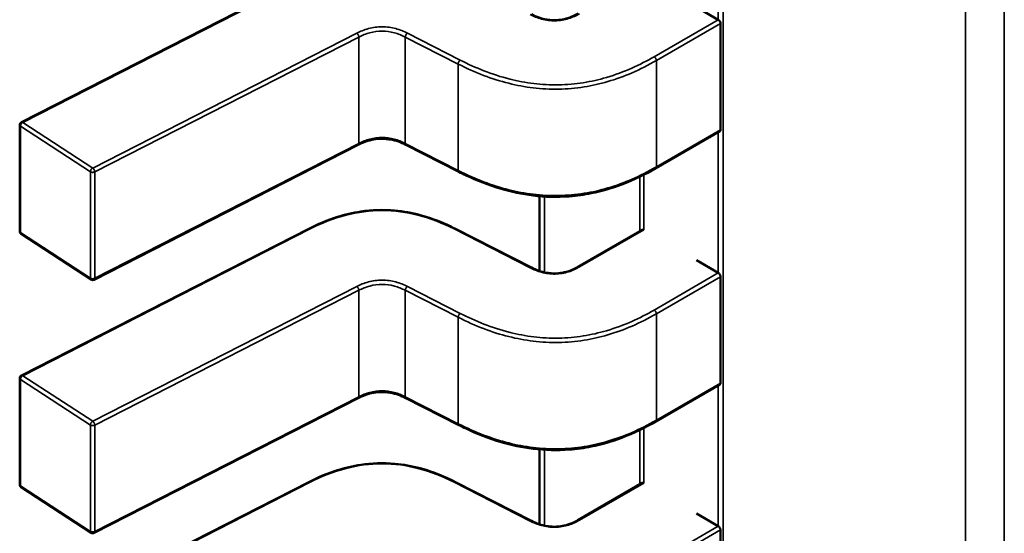
# Model space of a CAD drawing. Units: inches. Extents: x 4 to 172, y 2 to 134.
# Drawn here: x 62 to 63, y 94 to 94 of the extents above; entities that cross this region are included whole.
import ezdxf

# ---------------------------------------------------------------- set-up
doc = ezdxf.new("R2010")
doc.units = ezdxf.units.IN
doc.header["$LTSCALE"] = 8
doc.header["$MEASUREMENT"] = 0
doc.layers.add('Visible (ANSI)', color=7, linetype='Continuous', lineweight=50)
doc.layers.add('Visible Narrow (ANSI)', color=7, linetype='Continuous', lineweight=35)

msp = doc.modelspace()

# ---------------------------------------------------------------- linework, layer by layer
at = {"layer": 'Visible (ANSI)'}
for p, q in [((62.38838904860504, 93.67028872347828), (62.42484739368665, 93.68891151426249)), ((62.4768140404081, 93.68330061290683), (62.47403015547654, 93.68490788962146)), ((62.47711110816268, 93.6693231359207), (62.47711110802324, 93.68282426040673)), ((62.38817443804297, 93.65643698944594), (62.38817443790355, 93.66993811393195)), ((62.47702245701688, 93.66913880199338), (62.46887399598313, 93.66443428570986)), ((62.43112391089453, 93.6674134538078), (62.39761694601536, 93.65029821735475)), ((62.4438913180364, 93.66399058694724), (62.43718752298302, 93.66741486111805)), ((62.45414636286318, 93.66089592776784), (62.45414636296122, 93.65140255425511)), ((62.39722269700713, 93.65031911962465), (62.38835297982628, 93.6561072821359)), ((62.38838904893702, 93.63814318898773), (62.42484739401863, 93.65676597977198)), ((62.44346679528272, 93.6567659798999), (62.45311923490911, 93.65183554878816)), ((62.4590150864963, 93.65193652636233), (62.4671642839229, 93.65664146780249)), ((62.47681404074008, 93.6511550784163), (62.47403015580853, 93.65276235513093)), ((62.47711110849465, 93.63717760143018), (62.47711110835521, 93.65067872591621)), ((62.38817443837494, 93.62429145495538), (62.38817443823553, 93.63779257944141)), ((62.47702245734886, 93.63699326750285), (62.46887399631511, 93.63228875121933)), ((62.4311239112265, 93.63526791931724), (62.39761694634734, 93.61815268286422)), ((62.44389131836838, 93.63184505245667), (62.43718752331499, 93.63526932662752)), ((62.45414636319515, 93.62875039327731), (62.4541463632932, 93.61925701976458)), ((62.39722269733911, 93.61817358513414), (62.38835298015826, 93.6239617476454)), ((62.38838904926899, 93.60599765449722), (62.4248473943506, 93.62462044528141)), ((62.4434667956147, 93.62462044540938), (62.45311923524108, 93.6196900142976)), ((62.45901508682827, 93.6197909918718), (62.46716428425489, 93.62449593331198)), ((62.47681404107205, 93.61900954392577), (62.4740301561405, 93.6206168206404)), ((62.47711110882662, 93.60503206693966), (62.4771111086872, 93.61853319142568))]:
    msp.add_line(p, q, dxfattribs=at)
for centre, radius, start, end in [((62.38856813869095, 93.669938113936), 0.0003937007874039, 117.0577808297805, 180), ((62.3885681388304, 93.65643698945001), 0.0003937007874203, 180, 236.8725071009202), ((62.39743785601125, 93.6506488269387), 0.0003937007873671, 236.8725071014517, 297.0577619336267), ((62.38856813902293, 93.63779257944547), 0.0003937007874038, 117.0577808290398, 180), ((62.38856813916237, 93.6242914549595), 0.0003937007874201, 180, 236.8725071009202), ((62.39743785634322, 93.61850329244818), 0.000393700787367, 236.8725071023416, 297.0577619350769)]:
    msp.add_arc(centre, radius, start, end, dxfattribs=at)
for centre, major_axis, ratio, start_param, end_param in [((62.47959792537286, 93.68490788967894), (-0.0039370078732417, -4.06591e-11), 0.5773502760745569, 0.7853981574327982, 0.7869392349854927), ((62.47015121660873, 93.6582164152294), (-0.0039370078749489, -4.0659e-11), 0.5773502760745487, 0.7802939001094931, 0.7853981574350684), ((62.47959792570483, 93.65276235518843), (-0.0039370078732417, -4.06591e-11), 0.5773502760745569, 0.7853981574327982, 0.7869392349854927), ((62.47015121694071, 93.62607088073888), (-0.0039370078749489, -4.0659e-11), 0.5773502760745487, 0.7802939001094931, 0.7853981574350684), ((62.4795979260368, 93.6206168206979), (-0.0039370078732417, -4.06591e-11), 0.5773502760745569, 0.7853981574327982, 0.7869392349854927)]:
    msp.add_ellipse(centre, major_axis=major_axis, ratio=ratio, start_param=start_param, end_param=end_param, dxfattribs=at)
for points, knots in [([(62.4531188164337, 93.68398129579238), (62.45341907234195, 93.68382946392244), (62.45373873854639, 93.68368775953913), (62.45438893412368, 93.68346438977095), (62.45471929763441, 93.68337755754536), (62.45527614453669, 93.68328392275339), (62.45549569246018, 93.6832586999458), (62.4560819383716, 93.68322630017055), (62.45645927351059, 93.68324478572092), (62.45712859704533, 93.68334267374583), (62.45743306806463, 93.68341406229032), (62.45806272283277, 93.68361224769043), (62.45838278818318, 93.6837495052928), (62.45879372859755, 93.68395856420256), (62.45890607377364, 93.68401963594164), (62.45901548810798, 93.68408229196878)], [0, 0, 0, 0, 0.001541381755399, 0.001541381755399, 0.002912834342668, 0.002912834342668, 0.0037590340416419, 0.0037590340416419, 0.0051575177686977, 0.0051575177686977, 0.0063970535515814, 0.0063970535515814, 0.0079200652041414, 0.0079200652041414, 0.0085170581586012, 0.0085170581586012, 0.0085170581586012, 0.0085170581586012]), ([(62.47711110802324, 93.68282426040673), (62.47711110802283, 93.6828646523585), (62.47710336431882, 93.68291132476185), (62.47707227816123, 93.68300538071215), (62.47704895175018, 93.68305277476234), (62.47699596712222, 93.68313628312762), (62.47696276247477, 93.68317797631279), (62.47689145602161, 93.68324881557518), (62.47685337002876, 93.68327797200723), (62.47681833389478, 93.6832981378783)], [0, 0, 0, 0, 0.0001884800754133, 0.0001884800754133, 0.0003769601508265, 0.0003769601508265, 0.0005654499713255, 0.0005654499713255, 0.0007539397918244, 0.0007539397918244, 0.0007539397918244, 0.0007539397918244]), ([(62.47702245701688, 93.66913880199338), (62.47702245809965, 93.66913880261853), (62.47702245918242, 93.66913880324365), (62.47704895189372, 93.66915409969585), (62.47707227830402, 93.66917895996373), (62.47710336445997, 93.66924328694512), (62.47711110816309, 93.66928274396896), (62.47711110816268, 93.6693231359207)], [-0.0003769678543041, -0.0003769678543041, -0.0003769678543041, -0.0003769678543041, -0.0003769601508259, -0.0003769601508259, -0.000188480075413, -0.000188480075413, 0, 0, 0, 0]), ([(62.43718785915233, 93.66741469009759), (62.4368880247029, 93.66756660913776), (62.4365683626275, 93.66770802486683), (62.43591591600121, 93.66793418202575), (62.43558300425789, 93.66802344465083), (62.43501182662036, 93.66812490987373), (62.43478002298654, 93.66815375798453), (62.43415282843279, 93.66819499439087), (62.43374531299835, 93.6681795701187), (62.43301228558511, 93.66808255866376), (62.43267449084641, 93.66800829464572), (62.43197415149653, 93.66779877212261), (62.43161615848098, 93.66765276399364), (62.43122997150324, 93.66746661834544), (62.4311765146372, 93.66744014651265), (62.43112363703379, 93.66741331438133)], [0, 0, 0, 0, 0.0015406334198891, 0.0015406334198891, 0.0029291156423385, 0.0029291156423385, 0.0038259448260526, 0.0038259448260526, 0.005335432856069, 0.005335432856069, 0.0066972331741074, 0.0066972331741074, 0.0083671801517767, 0.0083671801517767, 0.0086390317629406, 0.0086390317629406, 0.0086390317629406, 0.0086390317629406]), ([(62.46887386013888, 93.66443420738835), (62.46755474296417, 93.6636747148055), (62.46612458012767, 93.66296728529791), (62.46335675993752, 93.66192498933745), (62.46205662417766, 93.66153750587205), (62.45979378223132, 93.66108098677653), (62.45885571552213, 93.66094888633403), (62.45639167521376, 93.66075927053289), (62.45481948782583, 93.66079877862734), (62.45190980021718, 93.66115485255665), (62.45053535479192, 93.66145438736918), (62.44766124181771, 93.66229734479224), (62.44617973658424, 93.66288880888379), (62.44449560253586, 93.66368784897654), (62.44419133856187, 93.66383778581191), (62.44389143977709, 93.66399052485036)], [0, 0, 0, 0, 0.0070705997801628, 0.0070705997801628, 0.0125529556321844, 0.0125529556321844, 0.0161923112784849, 0.0161923112784849, 0.0220221067529639, 0.0220221067529639, 0.0275190753135062, 0.0275190753135062, 0.0342801777998162, 0.0342801777998162, 0.0357991314920508, 0.0357991314920508, 0.0357991314920508, 0.0357991314920508]), ([(62.42484789849019, 93.65676623589475), (62.42596911958496, 93.657332028148), (62.42717439237178, 93.65785550512211), (62.42942374889326, 93.65855888487899), (62.43042915056016, 93.65879480920604), (62.43284666113972, 93.65915401303342), (62.434327638532, 93.65920641700393), (62.43685727381421, 93.65898114298031), (62.43795859117085, 93.65878091197207), (62.44019179722368, 93.65818924635393), (62.44131715819609, 93.65776651262772), (62.44273764947399, 93.65712526293476), (62.44310576603539, 93.65694816456731), (62.44346629081211, 93.65676623602457)], [0, 0, 0, 0, 0.0056513786349662, 0.0056513786349662, 0.0097180394060232, 0.0097180394060232, 0.015154279904916, 0.015154279904916, 0.0194669323342876, 0.0194669323342876, 0.0244937579575564, 0.0244937579575564, 0.0263109392705929, 0.0263109392705929, 0.0263109392705929, 0.0263109392705929]), ([(62.4673531583038, 93.65661736331268), (62.46731834978475, 93.6566376662324), (62.46728197388446, 93.65665165204562), (62.46721636132004, 93.65666014487485), (62.467187107133, 93.65665464460629), (62.46716428392293, 93.65664146780244)], [0.0007538366071367, 0.0007538366071367, 0.0007538366071367, 0.0007538366071367, 0.0009423549546769, 0.0009423549546769, 0.0011308468763807, 0.0011308468763807, 0.0011308468763807, 0.0011308468763807]), ([(62.45311881676567, 93.65183576130185), (62.45341907267393, 93.6516839294319), (62.45373873887836, 93.65154222504862), (62.45438893445565, 93.65131885528041), (62.45471929796639, 93.65123202305485), (62.45527614486866, 93.65113838826285), (62.45549569279216, 93.65111316545529), (62.45608193870357, 93.65108076568002), (62.45645927384256, 93.65109925123039), (62.45712859737731, 93.65119713925532), (62.45743306839662, 93.6512685277998), (62.45806272316475, 93.65146671319992), (62.45838278851517, 93.65160397080227), (62.45879372892953, 93.65181302971202), (62.45890607410562, 93.65187410145113), (62.45901548843995, 93.65193675747827)], [0, 0, 0, 0, 0.0015413817553898, 0.0015413817553898, 0.0029128343426669, 0.0029128343426669, 0.0037590340416417, 0.0037590340416417, 0.0051575177687071, 0.0051575177687071, 0.0063970535515917, 0.0063970535515917, 0.0079200652041411, 0.0079200652041411, 0.0085170581585973, 0.0085170581585973, 0.0085170581585973, 0.0085170581585973]), ([(62.47711110835521, 93.65067872591621), (62.47711110835481, 93.65071911786796), (62.4771033646508, 93.65076579027132), (62.4770722784932, 93.65085984622162), (62.47704895208216, 93.6509072402718), (62.4769959674542, 93.6509907486371), (62.47696276280675, 93.65103244182227), (62.47689145635359, 93.65110328108466), (62.47685337036074, 93.6511324375167), (62.47681833422674, 93.65115260338777)], [0, 0, 0, 0, 0.0001884800754131, 0.0001884800754131, 0.0003769601508263, 0.0003769601508263, 0.0005654499713251, 0.0005654499713251, 0.0007539397918239, 0.0007539397918239, 0.0007539397918239, 0.0007539397918239]), ([(62.43718785948431, 93.63526915560706), (62.43688802503488, 93.63542107464723), (62.43656836295946, 93.6355624903763), (62.43591591633316, 93.63578864753522), (62.43558300458984, 93.6358779101603), (62.43501182695231, 93.63597937538322), (62.43478002331849, 93.636008223494), (62.43415282876475, 93.63604945990035), (62.43374531333032, 93.63603403562819), (62.43301228591711, 93.63593702417324), (62.43267449117841, 93.63586276015516), (62.43197415182852, 93.63565323763208), (62.43161615881297, 93.63550722950312), (62.43122997183522, 93.63532108385493), (62.43117651496916, 93.63529461202214), (62.43112363736576, 93.63526777989081)], [0, 0, 0, 0, 0.0015406334199155, 0.0015406334199155, 0.002929115642386, 0.002929115642386, 0.0038259448260796, 0.0038259448260796, 0.0053354328560465, 0.0053354328560465, 0.0066972331740745, 0.0066972331740745, 0.0083671801517484, 0.0083671801517484, 0.0086390317629373, 0.0086390317629373, 0.0086390317629373, 0.0086390317629373]), ([(62.47702245734885, 93.63699326750285), (62.47702245843163, 93.63699326812797), (62.47702245951439, 93.63699326875314), (62.47704895222569, 93.63700856520532), (62.477072278636, 93.6370334254732), (62.47710336479195, 93.63709775245458), (62.47711110849507, 93.63713720947842), (62.47711110849465, 93.63717760143018)], [-0.0003769678543057, -0.0003769678543057, -0.0003769678543057, -0.0003769678543057, -0.0003769601508259, -0.0003769601508259, -0.000188480075413, -0.000188480075413, 0, 0, 0, 0]), ([(62.46887386047086, 93.63228867289781), (62.46755474329616, 93.63152918031498), (62.46612458045968, 93.63082175080739), (62.46335676026955, 93.62977945484693), (62.46205662450969, 93.62939197138154), (62.45979378256333, 93.62893545228599), (62.45885571585414, 93.62880335184352), (62.45639167554577, 93.62861373604237), (62.45481948815784, 93.62865324413681), (62.4519098005492, 93.62900931806612), (62.45053535512393, 93.62930885287864), (62.44766124214972, 93.63015181030168), (62.44617973691626, 93.63074327439325), (62.44449560286787, 93.631542314486), (62.44419133889386, 93.63169225132137), (62.44389144010907, 93.63184499035982)], [0, 0, 0, 0, 0.007070599780076, 0.007070599780076, 0.0125529556321199, 0.0125529556321199, 0.016192311278427, 0.016192311278427, 0.0220221067529166, 0.0220221067529166, 0.0275190753134614, 0.0275190753134614, 0.0342801777997438, 0.0342801777997438, 0.0357991314920512, 0.0357991314920512, 0.0357991314920512, 0.0357991314920512]), ([(62.42484789882216, 93.62462070140423), (62.42596911991695, 93.6251864936575), (62.4271743927038, 93.62570997063158), (62.42942374922531, 93.62641335038849), (62.43042915089222, 93.62664927471555), (62.43284666147176, 93.62700847854288), (62.43432763886403, 93.6270608825134), (62.43685727414623, 93.62683560848976), (62.43795859150287, 93.62663537748156), (62.44019179755571, 93.62604371186339), (62.4413171585281, 93.62562097813716), (62.44273764980599, 93.62497972844423), (62.44310576636738, 93.62480263007677), (62.44346629114408, 93.62462070153403)], [0, 0, 0, 0, 0.0056513786350859, 0.0056513786350859, 0.0097180394061216, 0.0097180394061216, 0.0151542799049815, 0.0151542799049815, 0.0194669323343466, 0.0194669323343466, 0.0244937579576278, 0.0244937579576278, 0.0263109392705959, 0.0263109392705959, 0.0263109392705959, 0.0263109392705959]), ([(62.46735315863578, 93.62447182882212), (62.46731835011672, 93.62449213174187), (62.46728197421643, 93.62450611755511), (62.46721636165201, 93.6245146103843), (62.46718710746497, 93.62450911011577), (62.4671642842549, 93.6244959333119)], [0.0007538366071368, 0.0007538366071368, 0.0007538366071368, 0.0007538366071368, 0.0009423549546769, 0.0009423549546769, 0.001130846876381, 0.001130846876381, 0.001130846876381, 0.001130846876381]), ([(62.45311881709764, 93.61969022681131), (62.45341907300592, 93.61953839494136), (62.45373873921039, 93.61939669055805), (62.45438893478772, 93.61917332078986), (62.45471929829847, 93.61908648856429), (62.45527614520076, 93.61899285377233), (62.45549569312426, 93.61896763096472), (62.45608193903565, 93.6189352311895), (62.45645927417462, 93.61895371673988), (62.45712859770935, 93.6190516047648), (62.45743306872864, 93.6191229933093), (62.45806272349677, 93.6193211787094), (62.4583827888472, 93.61945843631175), (62.45879372926154, 93.6196674952215), (62.4589060744376, 93.6197285669606), (62.45901548877193, 93.61979122298774)], [0, 0, 0, 0, 0.0015413817555137, 0.0015413817555137, 0.0029128343428254, 0.0029128343428254, 0.003759034041789, 0.003759034041789, 0.0051575177687804, 0.0051575177687804, 0.0063970535516758, 0.0063970535516758, 0.0079200652042417, 0.0079200652042417, 0.0085170581585984, 0.0085170581585984, 0.0085170581585984, 0.0085170581585984]), ([(62.4771111086872, 93.61853319142568), (62.47711110868678, 93.61857358337744), (62.47710336498277, 93.6186202557808), (62.47707227882518, 93.61871431173108), (62.47704895241414, 93.6187617057813), (62.47699596778616, 93.61884521414657), (62.47696276313872, 93.61888690733171), (62.47689145668556, 93.61895774659413), (62.47685337069271, 93.61898690302615), (62.47681833455873, 93.61900706889723)], [0, 0, 0, 0, 0.0001884800754131, 0.0001884800754131, 0.0003769601508263, 0.0003769601508263, 0.0005654499713251, 0.0005654499713251, 0.000753939791824, 0.000753939791824, 0.000753939791824, 0.000753939791824])]:
    msp.add_open_spline(points, degree=3, knots=knots, dxfattribs=at)
for points, weights in [([(62.44389143977841, 93.66399052485119), (62.44389137888865, 93.66399055586251), (62.44389131803576, 93.66399058694596)], [0.8537375410151407, 0.8537335181258102, 0.8537295831167444]), ([(62.46887399598313, 93.66443428570987), (62.46887392808451, 93.66443424650856), (62.46887386013904, 93.6644342073884)], [0.8535533905564999, 0.8535533905556218, 0.853553492104837]), ([(62.42484739401862, 93.65676597977198), (62.42484764593897, 93.65676610845198), (62.4248478984902, 93.65676623589472)], [0.8537295881994166, 0.853745878680564, 0.8537636753100638]), ([(62.44346679528319, 93.65676597990083), (62.44346654336238, 93.65676610858102), (62.44346629081072, 93.65676623602403)], [0.8537295881959606, 0.853745878704019, 0.853763675365675]), ([(62.46887399631511, 93.6322887512193), (62.46887392841647, 93.63228871201802), (62.46887386047102, 93.63228867289789)], [0.8535533905564999, 0.8535533905556217, 0.8535534921048377]), ([(62.44389144011037, 93.63184499036068), (62.44389137922063, 93.63184502137197), (62.44389131836772, 93.6318450524554)], [0.853737541015092, 0.8537335181257859, 0.8537295831167435]), ([(62.4248473943506, 93.62462044528141), (62.42484764627096, 93.62462057396145), (62.42484789882217, 93.62462070140423)], [0.8537295881994186, 0.853745878680561, 0.8537636753100546]), ([(62.44346679561517, 93.62462044541024), (62.44346654369436, 93.6246205740905), (62.44346629114271, 93.6246207015335)], [0.8537295881959623, 0.853745878703997, 0.8537636753656245])]:
    msp.add_rational_spline(points, weights, degree=2, dxfattribs=at)
at = {"layer": 'Visible Narrow (ANSI)'}
for p, q in [((62.4768140404081, 93.68330061290683), (62.47681404006767, 93.71626475051426)), ((62.47745391315738, 93.71596561315664), (62.47745392159264, 92.89916928630878)), ((62.51310730660669, 93.70217270452834), (62.5131073151121, 92.87858478816322)), ((62.50817941823873, 92.88142991099835), (62.50817940976581, 93.70187356713238)), ((62.42502648376921, 93.68888236006512), (62.38856813868761, 93.6702595692809)), ((62.46867714547344, 93.67859782043963), (62.47681833389478, 93.6832981378783)), ((62.47711110802324, 93.68282426040673), (62.46895553394017, 93.67811563740216)), ((62.39743785586849, 93.66447140676974), (62.43094482066552, 93.68158664318128)), ((62.43120569470388, 93.68109494776218), (62.39769872990652, 93.66397971135095)), ((62.43120569484331, 93.66759382327616), (62.43120569470388, 93.68109494776218)), ((62.43710573903038, 93.66759523058481), (62.43710573889094, 93.68109635507084)), ((62.44380953394433, 93.67767208090002), (62.43710573889094, 93.68109635507084)), ((62.43736661292267, 93.68158805049352), (62.44407040797316, 93.67816377632077)), ((62.44380953408375, 93.664170956414), (62.44380953394433, 93.67767208090002)), ((62.46895553394016, 93.67811563740216), (62.46895553407959, 93.66461451291615)), ((62.38827327423393, 93.669787498238), (62.38827327437337, 93.65628637375198)), ((62.39714299141479, 93.66399933572676), (62.38827327423393, 93.669787498238)), ((62.38856813868761, 93.6702595692809), (62.39743785586849, 93.66447140676974)), ((62.46895553407959, 93.66461451291615), (62.47711110816268, 93.6693231359207)), ((62.47681404074008, 93.6511550784163), (62.47681404055559, 93.66901847269048)), ((62.39769873004594, 93.65047858686493), (62.43120569484331, 93.66759382327614)), ((62.43710573903038, 93.66759523058481), (62.44380953408375, 93.664170956414)), ((62.39714299155422, 93.65049821124074), (62.39714299141479, 93.66399933572676)), ((62.39769872990652, 93.66397971135095), (62.39769873004594, 93.65047858686493)), ((62.46736733157039, 93.66361809422106), (62.46736733164278, 93.65660913845657)), ((62.4668493639837, 93.65645964868646), (62.46684936391242, 93.6633616336636)), ((62.45478151809517, 93.66084954938958), (62.45478151819454, 93.65122842166059)), ((62.38827327437337, 93.65628637375198), (62.39714299155422, 93.65049821124074)), ((62.42502648410118, 93.6567368255746), (62.38856813901958, 93.63811403479038)), ((62.45294014482329, 93.6518063945885), (62.44328770519925, 93.65673682570178)), ((62.46735315830408, 93.6566173633125), (62.45921193689064, 93.65191702682556)), ((62.46867714580542, 93.6464522859491), (62.47681833422674, 93.65115260338777)), ((62.47711110835521, 93.65067872591621), (62.46895553427213, 93.64597010291165)), ((62.39743785620047, 93.6323258722792), (62.43094482099749, 93.64944110869075)), ((62.43120569503585, 93.64894941327165), (62.39769873023849, 93.63183417686044)), ((62.43120569517528, 93.63544828878562), (62.43120569503585, 93.64894941327165)), ((62.43710573936235, 93.63544969609428), (62.43710573922292, 93.64895082058032)), ((62.44380953427631, 93.64552654640949), (62.43710573922292, 93.64895082058032)), ((62.43736661325463, 93.649442516003), (62.44407040830513, 93.64601824183023)), ((62.46895553427213, 93.64597010291165), (62.46895553441156, 93.63246897842563)), ((62.44380953441574, 93.63202542192344), (62.44380953427631, 93.64552654640949)), ((62.3882732745659, 93.63764196374747), (62.38827327470534, 93.62414083926144)), ((62.39714299174677, 93.63185380123622), (62.3882732745659, 93.63764196374747)), ((62.38856813901958, 93.63811403479038), (62.39743785620047, 93.6323258722792)), ((62.46895553441156, 93.63246897842563), (62.47711110849465, 93.63717760143018)), ((62.47681404107205, 93.61900954392577), (62.47681404088757, 93.63687293819994)), ((62.39769873037793, 93.61833305237441), (62.43120569517528, 93.63544828878562)), ((62.43710573936235, 93.63544969609428), (62.44380953441574, 93.63202542192344)), ((62.3971429918862, 93.61835267675022), (62.39714299174677, 93.63185380123622)), ((62.39769873023849, 93.63183417686044), (62.39769873037793, 93.61833305237441)), ((62.46684936431567, 93.62431411419594), (62.46684936424441, 93.63121609917305)), ((62.46736733190236, 93.63147255973055), (62.46736733197475, 93.62446360396606)), ((62.45478151842714, 93.62870401489906), (62.45478151852651, 93.61908288717007)), ((62.38827327470534, 93.62414083926144), (62.3971429918862, 93.61835267675022)), ((62.42502648443316, 93.62459129108406), (62.38856813935157, 93.60596850029985)), ((62.45294014515527, 93.61966086009797), (62.44328770553123, 93.62459129121125)), ((62.46735315863605, 93.62447182882197), (62.45921193722264, 93.61977149233505)), ((62.46867714613739, 93.61430675145856), (62.47681833455873, 93.61900706889723)), ((62.47711110868721, 93.61853319142568), (62.46895553460412, 93.61382456842111))]:
    msp.add_line(p, q, dxfattribs=at)
for points in [[(62.45921193655867, 93.6840625613161), (62.45879251718164, 93.68382324968738), (62.45787366589864, 93.68338380107356), (62.45612602825107, 93.6830735019575), (62.45434618548049, 93.68332166487599), (62.45338584670955, 93.68372770019934), (62.45294014449132, 93.68395192907902)], [(62.45921193689064, 93.65191702682556), (62.45879251751361, 93.65167771519685), (62.45787366623061, 93.65123826658304), (62.45612602858304, 93.65092796746696), (62.45434618581247, 93.65117613038545), (62.45338584704152, 93.65158216570882), (62.45294014482329, 93.6518063945885)], [(62.45921193722264, 93.61977149233505), (62.45879251784558, 93.61953218070633), (62.45787366656259, 93.61909273209251), (62.45612602891501, 93.61878243297645), (62.45434618614444, 93.61903059589493), (62.4533858473735, 93.61943663121826), (62.45294014515526, 93.61966086009797)]]:
    msp.add_open_spline(points, degree=3, dxfattribs=at)
for points, knots in [([(62.43094482066552, 93.68158664318128), (62.43139329289807, 93.68181362506135), (62.43237059229684, 93.68222280045015), (62.43415536250517, 93.68248592583387), (62.43594263038903, 93.68222372329359), (62.43691684511527, 93.68181506147037), (62.43736661292267, 93.68158805049352)], [0, 0, 0, 0, 0.22764352269, 0.455287045381, 0.682817658416, 0.910348271451, 0.910348271451, 0.910348271451, 0.910348271451]), ([(62.43710573889094, 93.68109635507084), (62.4366419215379, 93.68133179769721), (62.43618265604162, 93.68151327385623), (62.43572049873586, 93.6816379454394), (62.43520031334853, 93.68177827068143), (62.4346775095449, 93.68184960841047), (62.43415635669307, 93.6818494960964), (62.43363529696484, 93.68184938380239), (62.43311256491413, 93.68177783252065), (62.43259170711191, 93.68163711857638), (62.43212939051144, 93.68151222001082), (62.43166924263033, 93.6813304642851), (62.43120569470388, 93.68109494776218)], [-0.910348271451, -0.910348271451, -0.910348271451, -0.910348271451, -0.6961381907784664, -0.6961381907784664, -0.6961381907784664, -0.4550320730186854, -0.4550320730186854, -0.4550320730186854, -0.2139690379677802, -0.2139690379677802, -0.2139690379677802, 0, 0, 0, 0]), ([(62.44407040797065, 93.67816377631912), (62.44596553537103, 93.67719832252202), (62.4480618169485, 93.67633458723876), (62.45038746905158, 93.67575284249278), (62.45135704245384, 93.67551031084678), (62.45236648248369, 93.6753167916521), (62.45340103853994, 93.67519162092383), (62.45443559459618, 93.67506645019554), (62.45549526667882, 93.67500962793362), (62.45655111788495, 93.67502824861869), (62.45760696847919, 93.67504686929297), (62.45865899820135, 93.67514093282676), (62.45967842204514, 93.67530232259357), (62.46069784588893, 93.67546371236035), (62.46168466385435, 93.67569242836012), (62.46262668907906, 93.675968685645), (62.4648862617396, 93.67663132544675), (62.46688812207174, 93.67756749116104), (62.46867714547344, 93.67859782043963)], [5e-16, 5e-16, 5e-16, 5e-16, 0.965803802860441, 0.965803802860441, 0.965803802860441, 1.368451162641926, 1.368451162641926, 1.368451162641926, 1.771098522422413, 1.771098522422413, 1.771098522422413, 2.173745648859898, 2.173745648859898, 2.173745648859898, 2.576392775297385, 2.576392775297385, 2.576392775297385, 3.542195404425, 3.542195404425, 3.542195404425, 3.542195404425]), ([(62.46895553394016, 93.67811563740216), (62.46690688858223, 93.67693624657588), (62.46487153939504, 93.67605063667519), (62.46280505470974, 93.67544464874734), (62.46180636503747, 93.67515178720845), (62.46079915048496, 93.67492255400425), (62.45978262784866, 93.6747616340843), (62.45871751791258, 93.67459302258509), (62.45764195360635, 93.67449862020403), (62.45656313855403, 93.67447959462984), (62.45548427214316, 93.6744605681499), (62.45440108585927, 93.67451690633499), (62.45332021414691, 93.67464767018775), (62.45228856646573, 93.67477247891755), (62.4512587124235, 93.67496580039118), (62.45023084865144, 93.6752228997132), (62.44810386863314, 93.67575492072179), (62.44597962379676, 93.67656698545781), (62.44380953394433, 93.67767208090002)], [-3.542195404425, -3.542195404425, -3.542195404425, -3.542195404425, -2.65210498802258, -2.65210498802258, -2.65210498802258, -2.221942542306599, -2.221942542306599, -2.221942542306599, -1.771219382090813, -1.771219382090813, -1.771219382090813, -1.320474764541712, -1.320474764541712, -1.320474764541712, -0.8902575295264147, -0.8902575295264147, -0.8902575295264147, 0, 0, 0, 0]), ([(62.43120569484331, 93.66759382327614), (62.43166924276976, 93.66782933979907), (62.43212939065088, 93.66801109552479), (62.43259170725132, 93.66813599409033), (62.43311256505355, 93.66827670803461), (62.43363529710428, 93.66834825931633), (62.43415635683248, 93.66834837161034), (62.43467750968433, 93.6683484839244), (62.43520031348794, 93.66827714619536), (62.43572049887529, 93.66813682095336), (62.43618265618104, 93.66801214937018), (62.43664192167734, 93.66783067321118), (62.43710573903038, 93.66759523058481)], [0, 0, 0, 0, 0.2139690379677764, 0.2139690379677764, 0.2139690379677764, 0.4550320730186817, 0.4550320730186817, 0.4550320730186817, 0.6961381907784653, 0.6961381907784653, 0.6961381907784653, 0.910348271451, 0.910348271451, 0.910348271451, 0.910348271451]), ([(62.44380953408375, 93.664170956414), (62.44597962393618, 93.66306586097166), (62.44810386877255, 93.66225379623555), (62.45023084879086, 93.66172177522695), (62.45125871256294, 93.66146467590491), (62.45228856660515, 93.66127135443126), (62.45332021428634, 93.6611465457015), (62.4544010859987, 93.66101578184875), (62.4554842722826, 93.66095944366361), (62.45656313869346, 93.6609784701436), (62.45764195374579, 93.66099749571782), (62.458717518052, 93.6610918980989), (62.45978262798808, 93.66126050959814), (62.46079915062438, 93.66142142951813), (62.4618063651769, 93.66165066272232), (62.46280505484918, 93.66194352426125), (62.46487153953447, 93.66254951218913), (62.46690688872167, 93.66343512208985), (62.46895553407959, 93.66461451291615)], [0, 0, 0, 0, 0.8902575295264156, 0.8902575295264156, 0.8902575295264156, 1.320474764541712, 1.320474764541712, 1.320474764541712, 1.771219382090815, 1.771219382090815, 1.771219382090815, 2.2219425423066, 2.2219425423066, 2.2219425423066, 2.65210498802258, 2.65210498802258, 2.65210498802258, 3.542195404425, 3.542195404425, 3.542195404425, 3.542195404425]), ([(62.44328770519925, 93.65673682570178), (62.44190051231104, 93.65743779724701), (62.43910726143169, 93.65860276090967), (62.43415709464781, 93.65929847238473), (62.42920692786685, 93.65860276084148), (62.42641367698308, 93.65743779714253), (62.42502648410118, 93.6567368255746)], [-1e-16, -1e-16, -1e-16, -1e-16, 0.703121539116, 1.297555114287999, 1.891988689476999, 2.595110228624999, 2.595110228624999, 2.595110228624999, 2.595110228624999]), ([(62.43094482099749, 93.64944110869075), (62.43139329323005, 93.64966809057081), (62.43237059262882, 93.65007726595962), (62.43415536283714, 93.65034039134333), (62.435942630721, 93.65007818880306), (62.43691684544725, 93.64966952697984), (62.43736661325463, 93.64944251600299)], [0, 0, 0, 0, 0.22764352269, 0.455287045381, 0.682817658416, 0.910348271451, 0.910348271451, 0.910348271451, 0.910348271451]), ([(62.43710573922292, 93.64895082058032), (62.43664192186987, 93.64918626320669), (62.43618265637359, 93.64936773936572), (62.43572049906783, 93.6494924109489), (62.43520031368049, 93.64963273619091), (62.43467750987688, 93.64970407391993), (62.43415635702504, 93.64970396160587), (62.43363529729681, 93.64970384931186), (62.4331125652461, 93.64963229803013), (62.43259170744387, 93.64949158408585), (62.43212939084342, 93.64936668552029), (62.43166924296231, 93.64918492979457), (62.43120569503585, 93.64894941327165)], [-0.910348271451, -0.910348271451, -0.910348271451, -0.910348271451, -0.696138190778465, -0.696138190778465, -0.696138190778465, -0.4550320730186804, -0.4550320730186804, -0.4550320730186804, -0.2139690379677743, -0.2139690379677743, -0.2139690379677743, 0, 0, 0, 0]), ([(62.46895553427213, 93.64597010291165), (62.46690688891421, 93.64479071208535), (62.46487153972701, 93.64390510218466), (62.46280505504173, 93.64329911425683), (62.46180636536944, 93.64300625271792), (62.46079915081693, 93.64277701951374), (62.45978262818064, 93.64261609959377), (62.45871751824456, 93.64244748809458), (62.45764195393832, 93.6423530857135), (62.45656313888602, 93.64233406013928), (62.45548427247513, 93.64231503365934), (62.45440108619124, 93.64237137184448), (62.45332021447889, 93.64250213569723), (62.4522885667977, 93.642626944427), (62.45125871275548, 93.64282026590064), (62.45023084898342, 93.6430773652227), (62.4481038689651, 93.64360938623128), (62.44597962412873, 93.64442145096729), (62.44380953427631, 93.64552654640949)], [-3.542195404425, -3.542195404425, -3.542195404425, -3.542195404425, -2.652104988022579, -2.652104988022579, -2.652104988022579, -2.221942542306599, -2.221942542306599, -2.221942542306599, -1.771219382090813, -1.771219382090813, -1.771219382090813, -1.320474764541711, -1.320474764541711, -1.320474764541711, -0.8902575295264151, -0.8902575295264151, -0.8902575295264151, 0, 0, 0, 0]), ([(62.44407040830262, 93.64601824182861), (62.445965535703, 93.64505278803148), (62.44806181728048, 93.64418905274822), (62.45038746938355, 93.64360730800227), (62.45135704278583, 93.64336477635624), (62.45236648281567, 93.64317125716158), (62.4534010388719, 93.6430460864333), (62.45443559492816, 93.642920915705), (62.45549526701079, 93.6428640934431), (62.45655111821692, 93.64288271412815), (62.45760696881117, 93.64290133480245), (62.45865899853333, 93.64299539833623), (62.45967842237711, 93.64315678810306), (62.46069784622091, 93.64331817786982), (62.46168466418632, 93.6435468938696), (62.46262668941104, 93.64382315115446), (62.46488626207156, 93.64448579095624), (62.46688812240371, 93.64542195667052), (62.46867714580542, 93.6464522859491)], [5e-16, 5e-16, 5e-16, 5e-16, 0.965803802860441, 0.965803802860441, 0.965803802860441, 1.368451162641926, 1.368451162641926, 1.368451162641926, 1.771098522422413, 1.771098522422413, 1.771098522422413, 2.173745648859898, 2.173745648859898, 2.173745648859898, 2.576392775297385, 2.576392775297385, 2.576392775297385, 3.542195404425, 3.542195404425, 3.542195404425, 3.542195404425]), ([(62.43120569517528, 93.63544828878562), (62.43166924310174, 93.63568380530855), (62.43212939098285, 93.63586556103427), (62.43259170758332, 93.63599045959981), (62.43311256538553, 93.63613117354409), (62.43363529743625, 93.63620272482581), (62.43415635716446, 93.63620283711981), (62.43467751001631, 93.63620294943387), (62.43520031381992, 93.63613161170485), (62.43572049920725, 93.63599128646283), (62.43618265651303, 93.63586661487966), (62.43664192200931, 93.63568513872065), (62.43710573936235, 93.63544969609428)], [0, 0, 0, 0, 0.2139690379677758, 0.2139690379677758, 0.2139690379677758, 0.4550320730186801, 0.4550320730186801, 0.4550320730186801, 0.6961381907784635, 0.6961381907784635, 0.6961381907784635, 0.910348271451, 0.910348271451, 0.910348271451, 0.910348271451]), ([(62.44380953441574, 93.63202542192344), (62.44597962426816, 93.63092032648113), (62.44810386910453, 93.63010826174502), (62.45023084912284, 93.62957624073643), (62.45125871289491, 93.62931914141437), (62.45228856693714, 93.62912581994073), (62.4533202146183, 93.62900101121097), (62.45440108633068, 93.62887024735822), (62.45548427261457, 93.6288139091731), (62.45656313902544, 93.62883293565307), (62.45764195407776, 93.62885196122728), (62.45871751838398, 93.62894636360838), (62.45978262832006, 93.6291149751076), (62.46079915095636, 93.6292758950276), (62.46180636550888, 93.6295051282318), (62.46280505518115, 93.62979798977072), (62.46487153986644, 93.6304039776986), (62.46690688905364, 93.63128958759933), (62.46895553441156, 93.63246897842563)], [0, 0, 0, 0, 0.8902575295264156, 0.8902575295264156, 0.8902575295264156, 1.320474764541712, 1.320474764541712, 1.320474764541712, 1.771219382090815, 1.771219382090815, 1.771219382090815, 2.2219425423066, 2.2219425423066, 2.2219425423066, 2.65210498802258, 2.65210498802258, 2.65210498802258, 3.542195404425, 3.542195404425, 3.542195404425, 3.542195404425]), ([(62.44328770553123, 93.62459129121125), (62.44190051264302, 93.6252922627565), (62.43910726176366, 93.62645722641913), (62.43415709497979, 93.6271529378942), (62.42920692819883, 93.62645722635095), (62.42641367731504, 93.625292262652), (62.42502648443316, 93.62459129108406)], [-1e-16, -1e-16, -1e-16, -1e-16, 0.703121539116, 1.297555114287999, 1.891988689476999, 2.595110228624999, 2.595110228624999, 2.595110228624999, 2.595110228624999])]:
    msp.add_open_spline(points, degree=3, knots=knots, dxfattribs=at)
for points, weights in [([(62.43120569470388, 93.68109494776218), (62.4312056947004, 93.68141640310726), (62.43094482066552, 93.68158664318128)], [1, 0.707106781187, 1]), ([(62.43710573889094, 93.68109635507084), (62.43710573888829, 93.68141781041614), (62.43736661292267, 93.68158805049352)], [1, 0.7071067829570001, 1]), ([(62.46867714547344, 93.67859782043963), (62.46895553392031, 93.67843709273752), (62.46895553394016, 93.67811563740216)], [1, 0.707106781113, 1]), ([(62.44380953394433, 93.67767208090002), (62.44380953393972, 93.67799353624413), (62.44407040797316, 93.67816377632076)], [1, 0.707106781187, 1]), ([(62.38827327423393, 93.669787498238), (62.3881744379044, 93.66985199643176), (62.38817443790356, 93.66993811393198)], [1, 0.8643554246862999, 0.8543501583781205]), ([(62.38856813868761, 93.6702595692809), (62.38827327423062, 93.6701089535829), (62.38827327423393, 93.669787498238)], [1, 0.707106781187, 1]), ([(62.38838904860501, 93.67028872347827), (62.38846444636221, 93.67032723637992), (62.38856813868761, 93.6702595692809)], [0.8537295882255708, 0.8586331096607541, 1]), ([(62.43112391089443, 93.66741345380798), (62.43120569484448, 93.6674552287539), (62.43120569484331, 93.66759382327614)], [0.8537295890413211, 0.8484736725606155, 1]), ([(62.43718752298313, 93.66741486111827), (62.43710573903211, 93.6674566360635), (62.43710573903038, 93.66759523058481)], [0.8537295890335517, 0.8484736735368118, 1]), ([(62.39714299141479, 93.66399933572676), (62.39714299141147, 93.66432079107166), (62.39743785586849, 93.66447140676974)], [1, 0.707106781187, 1]), ([(62.39769872990652, 93.66397971135095), (62.39740386544956, 93.66382909565293), (62.39714299141479, 93.66399933572676)], [1, 0.707106781187, 1]), ([(62.39743785586849, 93.66447140676974), (62.39769872990319, 93.66430116669585), (62.39769872990652, 93.66397971135095)], [1, 0.707106781187, 1]), ([(62.44389131803575, 93.66399058694596), (62.44380953408357, 93.66403236189142), (62.44380953408375, 93.664170956414)], [0.8537295831167446, 0.8484736660174892, 1]), ([(62.46895553407959, 93.66461451291615), (62.46895553407412, 93.66448136174976), (62.46887399598313, 93.66443428570987)], [1, 0.853553391610956, 0.8535533905564999]), ([(62.38817443804297, 93.65643698944591), (62.38817443804386, 93.65635087194573), (62.38827327437337, 93.65628637375198)], [0.8543501583807419, 0.8643554247040688, 1]), ([(62.38827327437337, 93.65628637375198), (62.38827327437467, 93.65615929598226), (62.38835297982628, 93.65610728213589)], [1, 0.8592933291314261, 0.8537783660610283]), ([(62.4248478984902, 93.65676623589475), (62.42492319276007, 93.65680423100096), (62.42502648410118, 93.6567368255746)], [0.853763675310064, 0.8591027588049662, 1]), ([(62.44346629081071, 93.65676623602404), (62.44339099653968, 93.65680423112916), (62.44328770519925, 93.65673682570178)], [0.8537636753656752, 0.8591027591967616, 1]), ([(62.45311881676581, 93.65183576130207), (62.45304350468341, 93.65187384473019), (62.45294014482329, 93.6518063945885)], [0.853757634534079, 0.8590224702774706, 1]), ([(62.45901548843979, 93.65193675747851), (62.45909695710004, 93.65198341043867), (62.45921193689064, 93.65191702682556)], [0.8535542784454275, 0.853913977482385, 1]), ([(62.39722269696725, 93.6503191195635), (62.39714299152447, 93.6503711334229), (62.39714299155422, 93.65049821124074)], [0.8537783636498629, 0.8592932983725646, 1]), ([(62.39714299155422, 93.65049821124074), (62.39740386558898, 93.65032797116693), (62.39769873004594, 93.65047858686493)], [1, 0.707106781187, 1]), ([(62.39769873004594, 93.65047858686493), (62.3976987300135, 93.65033999229115), (62.39761694598152, 93.65029821733745)], [1, 0.8484736399558439, 0.8537295904157105]), ([(62.43120569503585, 93.64894941327165), (62.43120569503236, 93.6492708686167), (62.43094482099749, 93.64944110869075)], [1, 0.707106781187, 1]), ([(62.43710573922292, 93.64895082058032), (62.43710573922026, 93.6492722759256), (62.43736661325463, 93.64944251600299)], [1, 0.7071067829570001, 1]), ([(62.44380953427631, 93.64552654640949), (62.44380953427169, 93.64584800175359), (62.44407040830513, 93.64601824183023)], [1, 0.707106781187, 1]), ([(62.46867714580542, 93.6464522859491), (62.46895553425228, 93.64629155824701), (62.46895553427213, 93.64597010291165)], [1, 0.707106781113, 1]), ([(62.3882732745659, 93.63764196374747), (62.38817443823641, 93.63770646194124), (62.38817443823552, 93.63779257944145)], [1, 0.8643554246861453, 0.8543501583780976]), ([(62.38856813901958, 93.63811403479038), (62.3882732745626, 93.63796341909234), (62.3882732745659, 93.63764196374747)], [1, 0.707106781187, 1]), ([(62.38838904893698, 93.63814318898773), (62.3884644466942, 93.63818170188938), (62.38856813901958, 93.63811403479038)], [0.8537295882255447, 0.8586331096603782, 1]), ([(62.4311239112264, 93.63526791931746), (62.43120569517646, 93.63530969426337), (62.43120569517528, 93.63544828878562)], [0.8537295890414004, 0.8484736725594707, 1]), ([(62.43718752331509, 93.63526932662772), (62.43710573936407, 93.635311101573), (62.43710573936235, 93.63544969609428)], [0.853729589033511, 0.8484736735373978, 1]), ([(62.39714299174677, 93.63185380123622), (62.39714299174345, 93.63217525658114), (62.39743785620047, 93.63232587227917)], [1, 0.707106781187, 1]), ([(62.39743785620047, 93.63232587227917), (62.39769873023516, 93.63215563220533), (62.39769873023849, 93.63183417686041)], [1, 0.707106781187, 1]), ([(62.46895553441156, 93.63246897842563), (62.46895553440609, 93.63233582725923), (62.46887399631511, 93.6322887512193)], [1, 0.853553391611019, 0.8535533905564999]), ([(62.39769873023849, 93.63183417686041), (62.39740386578153, 93.6316835611624), (62.39714299174677, 93.63185380123622)], [1, 0.707106781187, 1]), ([(62.44389131836772, 93.6318450524554), (62.44380953441555, 93.63188682740088), (62.44380953441574, 93.63202542192344)], [0.8537295831167435, 0.8484736660175038, 1]), ([(62.38817443837494, 93.62429145495537), (62.38817443837584, 93.6242053374552), (62.38827327470534, 93.62414083926144)], [0.8543501583807362, 0.8643554247040309, 1]), ([(62.38827327470534, 93.62414083926144), (62.38827327470666, 93.62401376149177), (62.38835298015826, 93.62396174764537)], [1, 0.8592933291311613, 0.8537783660610077]), ([(62.42484789882217, 93.62462070140423), (62.42492319309205, 93.62465869651044), (62.42502648443316, 93.62459129108406)], [0.8537636753100544, 0.8591027588048415, 1]), ([(62.44346629114271, 93.6246207015335), (62.44339099687166, 93.62465869663863), (62.44328770553123, 93.62459129121125)], [0.8537636753656245, 0.8591027591960951, 1]), ([(62.45311881709779, 93.61969022681156), (62.45304350501539, 93.61972831023965), (62.45294014515526, 93.61966086009797)], [0.8537576345341118, 0.8590224702779093, 1]), ([(62.45901548877176, 93.61979122298796), (62.459096957432, 93.61983787594814), (62.45921193722264, 93.61977149233505)], [0.8535542784454277, 0.8539139774824615, 1]), ([(62.39722269729923, 93.61817358507297), (62.39714299185645, 93.61822559893236), (62.3971429918862, 93.61835267675022)], [0.8537783636498661, 0.8592932983726095, 1]), ([(62.3971429918862, 93.61835267675022), (62.39740386592096, 93.61818243667638), (62.39769873037793, 93.61833305237441)], [1, 0.707106781187, 1]), ([(62.39769873037793, 93.61833305237441), (62.39769873034548, 93.61819445780063), (62.39761694631349, 93.61815268284693)], [1, 0.8484736399573479, 0.853729590415606])]:
    msp.add_rational_spline(points, weights, degree=2, dxfattribs=at)

doc.saveas('drawing.dxf')
